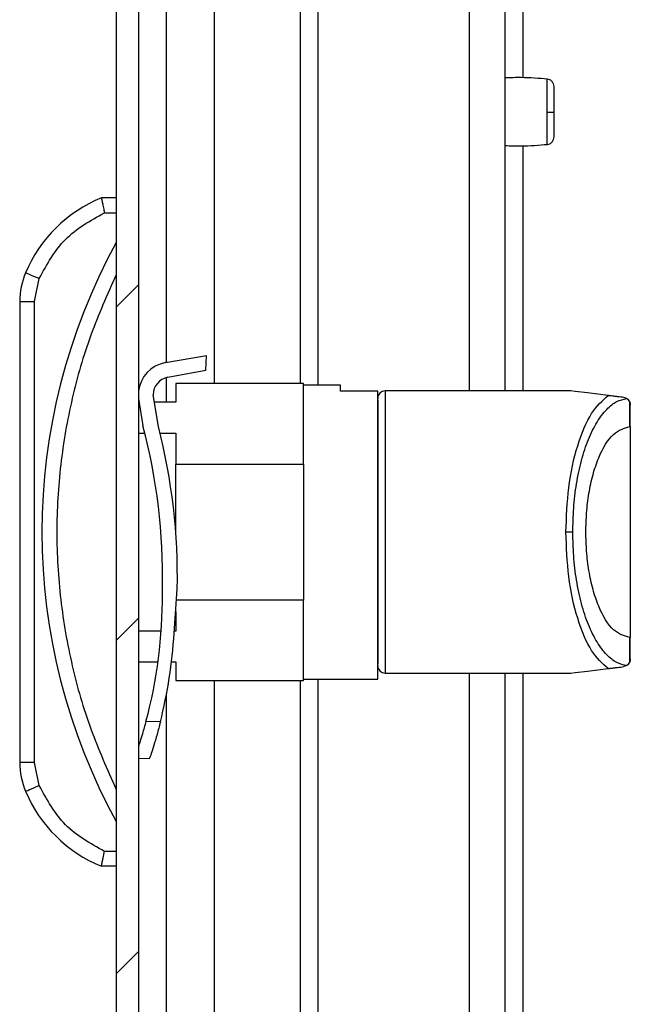
# Model space of a CAD drawing. Units: millimetres. Extents: x 560 to 4134, y 265 to 5061.
# Drawn here: x 1037 to 1078, y 1894 to 1961 of the extents above; entities that cross this region are included whole.
import ezdxf

# ---------------------------------------------------------------- set-up
doc = ezdxf.new("R2010")
doc.units = ezdxf.units.MM

msp = doc.modelspace()

# ---------------------------------------------------------------- hatches: boundary and pattern name
at = {"linetype": 'Continuous'}
h = msp.add_hatch(dxfattribs=at)
h.set_pattern_fill('ANSI31', scale=5, style=0)
h.set_pattern_definition([(45, (577.633, 532.787), (-11.22532, 11.22532), [])])
edge = h.paths.add_edge_path(flags=0)
edge.add_line((1044.795, 1329.829), (1044.795, 2022.629))
edge.add_arc((1045.395, 2022.629), 0.6, 90, 180, ccw=False)
edge.add_line((1045.395, 2023.229), (1062.095, 2023.229))
edge.add_line((1062.095, 2023.229), (1062.095, 2024.729))
edge.add_line((1062.095, 2024.729), (1045.395, 2024.729))
edge.add_arc((1045.395, 2022.629), 2.1, 90, 180)
edge.add_line((1043.295, 2022.629), (1043.295, 1329.829))
edge.add_arc((1045.395, 1329.829), 2.1, 180, 270)
edge.add_line((1045.395, 1327.729), (1062.095, 1327.729))
edge.add_line((1062.095, 1327.729), (1062.095, 1329.229))
edge.add_line((1062.095, 1329.229), (1045.395, 1329.229))
edge.add_arc((1045.395, 1329.829), 0.6, 180, 270, ccw=False)

# ---------------------------------------------------------------- linework, layer by layer
at = {"color": 7, "linetype": 'Continuous'}
for p, q in [((1043.295, 2022.629), (1043.295, 1329.829)), ((1044.795, 2022.629), (1044.795, 1329.829)), ((1069.46, 2006.392), (1069.46, 1935.729)), ((1043.295, 1948.729), (1042.295, 1948.729)), ((1042.496, 1947.729), (1043.295, 1947.729)), ((1037.795, 1941.742), (1038.11, 1943.298)), ((1036.795, 1941.742), (1036.795, 1910.716)), ((1036.795, 1941.742), (1037.795, 1941.742)), ((1037.795, 1910.716), (1037.795, 1941.742)), ((1046.599, 1937.635), (1049.374, 1938.125)), ((1049.331, 1937.126), (1049.374, 1938.125)), ((1046.762, 1936.648), (1049.331, 1937.126)), ((1047.295, 1936.229), (1047.295, 1934.979)), ((1055.895, 1936.229), (1047.295, 1936.229)), ((1055.895, 1930.811), (1055.895, 1936.229)), ((1058.395, 1936.129), (1055.895, 1936.129)), ((1058.395, 1935.724), (1058.395, 1936.129)), ((1046.133, 1933.331), (1045.781, 1935.474)), ((1060.895, 1935.724), (1058.395, 1935.724)), ((1060.895, 1916.329), (1060.895, 1935.724)), ((1073.895, 1935.729), (1061.395, 1935.729)), ((1044.795, 1935.222), (1045.087, 1933.375)), ((1044.833, 1934.979), (1044.795, 1934.979)), ((1047.295, 1934.979), (1045.862, 1934.979)), ((1077.657, 1935.221), (1077.456, 1935.291)), ((1077.856, 1933.328), (1077.856, 1934.989)), ((1077.856, 1934.989), (1077.895, 1934.795)), ((1077.895, 1933.328), (1077.895, 1934.795)), ((1077.856, 1933.328), (1077.895, 1933.328)), ((1044.795, 1932.895), (1045.212, 1932.895)), ((1046.242, 1932.895), (1047.295, 1932.895)), ((1047.295, 1932.895), (1047.295, 1930.811)), ((1047.295, 1926.255), (1047.295, 1930.811)), ((1047.295, 1930.811), (1055.895, 1930.811)), ((1055.895, 1930.811), (1055.895, 1921.646)), ((1074.024, 1926.229), (1073.563, 1926.229)), ((1046.396, 1922.078), (1046.407, 1922.437)), ((1047.191, 1919.405), (1047.401, 1922.395)), ((1055.895, 1921.646), (1047.349, 1921.646)), ((1055.895, 1916.229), (1055.895, 1921.646)), ((1047.295, 1920.882), (1047.295, 1919.562)), ((1046.32, 1919.562), (1044.795, 1919.562)), ((1047.295, 1919.562), (1047.202, 1919.562)), ((1077.856, 1917.468), (1077.856, 1919.129)), ((1077.895, 1919.129), (1077.856, 1919.129)), ((1077.895, 1917.662), (1077.895, 1919.129)), ((1044.795, 1917.479), (1046.104, 1917.479)), ((1047.014, 1917.479), (1047.295, 1917.479)), ((1047.295, 1917.479), (1047.295, 1916.229)), ((1077.895, 1917.662), (1077.856, 1917.468)), ((1077.657, 1917.236), (1077.456, 1917.166)), ((1047.295, 1916.229), (1055.895, 1916.229)), ((1055.895, 1916.329), (1060.895, 1916.329)), ((1061.395, 1916.729), (1073.895, 1916.729)), ((1069.46, 1916.729), (1069.46, 1435.843)), ((1046.261, 1913.442), (1045.295, 1913.483)), ((1044.795, 1911.002), (1045.542, 1910.97)), ((1037.795, 1910.716), (1036.795, 1910.716)), ((1038.11, 1909.16), (1037.795, 1910.716)), ((1043.295, 1904.729), (1042.496, 1904.729)), ((1043.295, 1903.729), (1042.295, 1903.729))]:
    msp.add_line(p, q, dxfattribs=at)
at = {"color": 8, "linetype": 'Continuous'}
for p, q in [((1067.06, 2004.204), (1067.06, 1935.729)), ((1046.668, 1937.647), (1046.668, 1985.229)), ((1049.917, 1936.229), (1049.917, 1985.229)), ((1055.681, 1985.229), (1055.681, 1936.229)), ((1056.881, 1936.129), (1056.881, 1985.229)), ((1070.66, 1972.236), (1070.66, 1956.821)), ((1070.66, 1952.236), (1070.66, 1935.729)), ((1046.668, 1934.979), (1046.668, 1936.627)), ((1061.395, 1935.729), (1061.395, 1916.729)), ((1049.917, 1436.343), (1049.917, 1916.229)), ((1055.681, 1916.229), (1055.681, 1436.343)), ((1056.881, 1436.243), (1056.881, 1916.329)), ((1067.06, 1916.729), (1067.06, 1435.843)), ((1070.66, 1916.729), (1070.66, 1435.843)), ((1046.668, 1437.184), (1046.668, 1915.273))]:
    msp.add_line(p, q, dxfattribs=at)
at = {"color": 7, "linetype": 'Continuous', "flags": 128}
for points in [[(1038.11, 1943.298), (1037.93, 1943.374), (1037.757, 1943.446), (1037.598, 1943.514), (1037.458, 1943.573), (1037.344, 1943.621), (1037.259, 1943.657), (1037.206, 1943.679), (1037.189, 1943.687)], [(1076.396, 1935.421), (1075.01, 1935.592), (1074.174, 1935.694), (1073.895, 1935.729)], [(1073.895, 1916.729), (1074.174, 1916.763), (1075.01, 1916.866), (1076.396, 1917.036)], [(1037.189, 1908.771), (1037.206, 1908.778), (1037.259, 1908.8), (1037.344, 1908.836), (1037.458, 1908.884), (1037.598, 1908.943), (1037.757, 1909.011), (1037.93, 1909.084), (1038.11, 1909.16)]]:
    msp.add_lwpolyline(points, dxfattribs=at)
at = {"color": 7, "linetype": 'Continuous'}
for centre, radius, start, end in [((1072.411, 1966.649), 12.141, 269.50249, 271.64726), ((1045.837, 1940.035), 9.388, 112.16824, 157.10668), ((1078.82, 1926.229), 40.525, 151.23721, 208.76279), ((1041.795, 1941.742), 5, 157.10668, 180), ((1046.981, 1935.469), 2.2, 100.01167, 173.86002), ((1046.981, 1935.469), 1.2, 100.52872, 179.73268), ((1061.395, 1935.229), 0.5, 90, 180), ((1006.799, 1923.207), 39.616, 358.88648, 14.87267), ((1006.552, 1923.198), 40.857, 358.87366, 14.35953), ((1014.591, 1921.785), 31.807, 344.86993, 0.52691), ((1014.682, 1921.417), 32.571, 345.82673, 356.45771), ((1061.395, 1917.229), 0.5, 180, 270), ((1041.795, 1910.716), 5, 180, 202.89332), ((1045.837, 1912.423), 9.388, 202.89332, 247.83176)]:
    msp.add_arc(centre, radius, start, end, dxfattribs=at)
for points, knots in [([(1072.329, 1956.722), (1071.738, 1956.772), (1070.782, 1956.853), (1069.824, 1956.818), (1069.46, 1956.804)], [0, 0, 0, 0, 0.619114, 1, 1, 1, 1]), ([(1072.76, 1956.226), (1072.753, 1956.285), (1072.74, 1956.409), (1072.637, 1956.57), (1072.485, 1956.688), (1072.364, 1956.712), (1072.305, 1956.724)], [0, 0, 0, 0, 0.241223, 0.499975, 0.758729, 1, 1, 1, 1]), ([(1072.76, 1954.512), (1072.76, 1954.735), (1072.76, 1955.18), (1072.76, 1955.745), (1072.76, 1956.143), (1072.76, 1956.198), (1072.76, 1956.226)], [0, 0, 0, 0, 0.250039, 0.500085, 0.750121, 1, 1, 1, 1]), ([(1072.305, 1954.215), (1072.305, 1954.263), (1072.305, 1954.361), (1072.305, 1954.459), (1072.305, 1954.508)], [0, 0, 0, 0, 0.50006, 1, 1, 1, 1]), ([(1072.76, 1952.832), (1072.76, 1952.855), (1072.76, 1952.901), (1072.76, 1953.288), (1072.76, 1953.846), (1072.76, 1954.29), (1072.76, 1954.512)], [0, 0, 0, 0, 0.24979, 0.499778, 0.749863, 1, 1, 1, 1]), ([(1072.305, 1952.334), (1072.364, 1952.345), (1072.485, 1952.369), (1072.637, 1952.487), (1072.74, 1952.649), (1072.753, 1952.772), (1072.76, 1952.832)], [0, 0, 0, 0, 0.241279, 0.500034, 0.758783, 1, 1, 1, 1]), ([(1069.46, 1952.253), (1069.824, 1952.24), (1070.782, 1952.205), (1071.738, 1952.286), (1072.329, 1952.336)], [0, 0, 0, 0, 0.380886, 1, 1, 1, 1]), ([(1042.295, 1948.729), (1042.298, 1948.715), (1042.302, 1948.693), (1042.327, 1948.566), (1042.358, 1948.409), (1042.401, 1948.2), (1042.45, 1947.954), (1042.48, 1947.807), (1042.496, 1947.729)], [0, 0, 0, 0, 0.242716, 0.369436, 0.499554, 0.715674, 0.849407, 1, 1, 1, 1]), ([(1038.11, 1943.298), (1038.627, 1944.247), (1039.663, 1946.147), (1041.552, 1947.201), (1042.496, 1947.729)], [0, 0, 0, 0, 0.5, 1, 1, 1, 1]), ([(1043.295, 1943.555), (1042.691, 1942.208), (1041.482, 1939.515), (1040.25, 1935.217), (1039.468, 1930.777), (1039.208, 1926.229), (1039.468, 1921.681), (1040.25, 1917.24), (1041.482, 1912.942), (1042.691, 1910.249), (1043.295, 1908.902)], [0, 0, 0, 0, 0.123377, 0.246745, 0.372954, 0.5, 0.627046, 0.753254, 0.876616, 1, 1, 1, 1]), ([(1073.563, 1926.229), (1073.601, 1927.245), (1073.68, 1929.351), (1074.312, 1932.17), (1075.242, 1934.377), (1076.016, 1935.077), (1076.396, 1935.421)], [0, 0, 0, 0, 0.236165, 0.489544, 0.749096, 1, 1, 1, 1]), ([(1077.456, 1935.291), (1077.326, 1935.307), (1077.132, 1935.331), (1076.834, 1935.368), (1076.643, 1935.391), (1076.523, 1935.406), (1076.446, 1935.415), (1076.413, 1935.419), (1076.396, 1935.421)], [0, 0, 0, 0, 0.5050402, 0.7526398, 0.8756917, 0.9423945, 0.9721405, 1, 1, 1, 1]), ([(1060.895, 1935.099), (1060.895, 1935.125), (1060.895, 1935.209), (1060.895, 1934.207), (1060.895, 1932.195), (1060.895, 1929.36), (1060.895, 1926.229), (1060.895, 1923.098), (1060.895, 1920.262), (1060.895, 1918.25), (1060.895, 1917.248), (1060.895, 1917.332), (1060.895, 1917.359)], [0, 0, 0, 0, 0.051753, 0.16027, 0.275876, 0.391484, 0.5, 0.608516, 0.724124, 0.83973, 0.948247, 1, 1, 1, 1]), ([(1074.024, 1926.229), (1074.035, 1926.766), (1074.06, 1927.873), (1074.262, 1929.515), (1074.595, 1931.096), (1075.065, 1932.512), (1075.642, 1933.678), (1076.291, 1934.528), (1076.97, 1935.069), (1077.432, 1935.171), (1077.657, 1935.221)], [0, 0, 0, 0, 0.112345, 0.231737, 0.357212, 0.487137, 0.619191, 0.750561, 0.878345, 1, 1, 1, 1]), ([(1077.856, 1934.989), (1077.829, 1935.037), (1077.769, 1935.147), (1077.697, 1935.194), (1077.657, 1935.221)], [0, 0, 0, 0, 0.435805, 1, 1, 1, 1]), ([(1074.905, 1926.229), (1074.915, 1926.659), (1074.935, 1927.548), (1075.1, 1928.864), (1075.372, 1930.131), (1075.884, 1931.632), (1076.722, 1933.003), (1077.485, 1933.222), (1077.856, 1933.328)], [0, 0, 0, 0, 0.112221, 0.231749, 0.357601, 0.488076, 0.751328, 1, 1, 1, 1]), ([(1077.895, 1933.328), (1077.895, 1933.21), (1077.895, 1932.974), (1077.895, 1931.328), (1077.895, 1928.994), (1077.895, 1927.151), (1077.895, 1926.229)], [0, 0, 0, 0, 0.249999, 0.499999, 0.75, 1, 1, 1, 1]), ([(1076.396, 1917.036), (1076.016, 1917.38), (1075.242, 1918.08), (1074.312, 1920.287), (1073.68, 1923.107), (1073.601, 1925.213), (1073.563, 1926.229)], [0, 0, 0, 0, 0.250905, 0.510457, 0.763834, 1, 1, 1, 1]), ([(1077.657, 1917.236), (1077.432, 1917.286), (1076.97, 1917.388), (1076.291, 1917.929), (1075.642, 1918.779), (1075.065, 1919.945), (1074.595, 1921.361), (1074.262, 1922.942), (1074.06, 1924.584), (1074.035, 1925.692), (1074.024, 1926.229)], [0, 0, 0, 0, 0.121655, 0.249439, 0.380809, 0.512863, 0.642788, 0.768263, 0.887656, 1, 1, 1, 1]), ([(1077.856, 1919.129), (1077.485, 1919.235), (1076.722, 1919.454), (1075.884, 1920.825), (1075.372, 1922.326), (1075.1, 1923.593), (1074.935, 1924.909), (1074.915, 1925.798), (1074.905, 1926.229)], [0, 0, 0, 0, 0.248672, 0.511924, 0.642399, 0.768251, 0.88778, 1, 1, 1, 1]), ([(1077.895, 1926.229), (1077.895, 1925.307), (1077.895, 1923.463), (1077.895, 1921.13), (1077.895, 1919.483), (1077.895, 1919.247), (1077.895, 1919.129)], [0, 0, 0, 0, 0.25, 0.5, 0.75, 1, 1, 1, 1]), ([(1077.657, 1917.236), (1077.697, 1917.263), (1077.769, 1917.31), (1077.829, 1917.42), (1077.856, 1917.468)], [0, 0, 0, 0, 0.564187, 1, 1, 1, 1]), ([(1076.396, 1917.036), (1076.411, 1917.038), (1076.442, 1917.041), (1076.515, 1917.05), (1076.637, 1917.065), (1076.828, 1917.089), (1077.129, 1917.126), (1077.324, 1917.15), (1077.456, 1917.166)], [0, 0, 0, 0, 0.025657, 0.052805, 0.119472, 0.24434, 0.488572, 1, 1, 1, 1]), ([(1045.295, 1913.483), (1045.216, 1913.202), (1045.059, 1912.638), (1044.875, 1912.056), (1044.804, 1911.847), (1044.795, 1911.819)], [0, 0, 0, 0, 0.46403, 0.928038, 1, 1, 1, 1]), ([(1046.261, 1913.442), (1046.187, 1913.158), (1046.039, 1912.589), (1045.814, 1911.835), (1045.638, 1911.284), (1045.538, 1910.989), (1045.542, 1911), (1045.543, 1911.004)], [0, 0, 0, 0, 0.221549, 0.443086, 0.664185, 0.879577, 1, 1, 1, 1]), ([(1042.496, 1904.729), (1041.552, 1905.256), (1039.663, 1906.31), (1038.627, 1908.21), (1038.11, 1909.16)], [0, 0, 0, 0, 0.5, 1, 1, 1, 1]), ([(1042.295, 1903.729), (1042.298, 1903.743), (1042.302, 1903.764), (1042.327, 1903.891), (1042.358, 1904.048), (1042.401, 1904.258), (1042.45, 1904.504), (1042.48, 1904.651), (1042.496, 1904.729)], [0, 0, 0, 0, 0.242738, 0.369458, 0.499564, 0.715714, 0.849427, 1, 1, 1, 1])]:
    msp.add_open_spline(points, degree=3, knots=knots, dxfattribs=at)
at = {"color": 8, "linetype": 'Continuous'}
for points, knots in [([(1072.305, 1954.508), (1072.305, 1954.783), (1072.305, 1955.333), (1072.305, 1956.053), (1072.305, 1956.533), (1072.305, 1956.753), (1072.305, 1956.707), (1072.305, 1956.699)], [0, 0, 0, 0, 0.2379054, 0.4758114, 0.7137114, 0.9516124, 1, 1, 1, 1]), ([(1072.305, 1952.358), (1072.305, 1952.367), (1072.305, 1952.388), (1072.305, 1952.781), (1072.305, 1953.41), (1072.305, 1953.946), (1072.305, 1954.215)], [0, 0, 0, 0, 0.209943, 0.47329, 0.736654, 1, 1, 1, 1])]:
    msp.add_open_spline(points, degree=3, knots=knots, dxfattribs=at)

doc.saveas('drawing.dxf')
